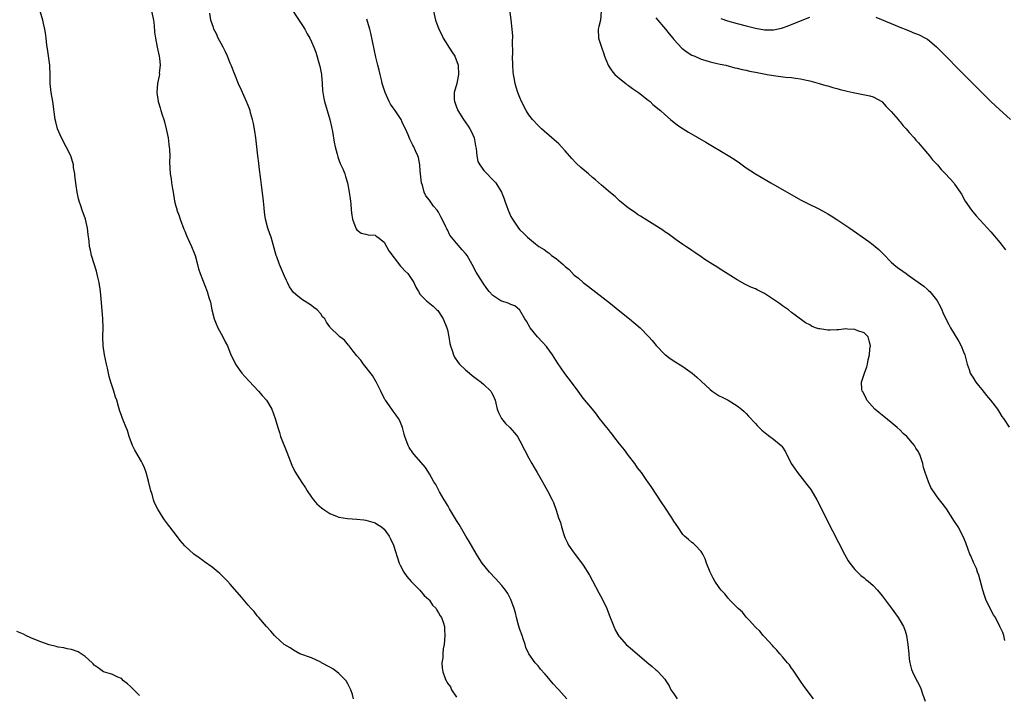
# Model space of a CAD drawing. Units: inches. Extents: x 2622000 to 2625000, y 1494000 to 1497000.
# Drawn here: x 2624187 to 2624404, y 1494858 to 1495007 of the extents above; entities that cross this region are included whole.
import ezdxf

# ---------------------------------------------------------------- set-up
doc = ezdxf.new("R2010")
doc.units = ezdxf.units.IN
doc.header["$MEASUREMENT"] = 0
doc.layers.add('LD26221494_10ft', color=4, linetype='Continuous')

msp = doc.modelspace()

# ---------------------------------------------------------------- linework, layer by layer
at = {"layer": 'LD26221494_10ft'}
for points, elevation in [([(2624245.55, 1495011), (2624249, 1495005.78), (2624249.48, 1495005), (2624249.99, 1495003.99), (2624250.6, 1495003), (2624251, 1495002.22), (2624251.48, 1495001), (2624251.89, 1494999.89), (2624252.74, 1494997), (2624252.78, 1494996.78), (2624253.16, 1494995), (2624253.19, 1494994.81), (2624253.35, 1494993), (2624253.42, 1494991.42), (2624253.69, 1494989.69), (2624253.83, 1494989), (2624254.43, 1494987), (2624255.05, 1494985), (2624255.4, 1494983.4), (2624255.61, 1494982.39), (2624255.99, 1494979.99), (2624256.21, 1494979), (2624256.65, 1494977.35), (2624256.76, 1494976.76), (2624257, 1494976.15), (2624257.3, 1494975.3), (2624257.47, 1494975), (2624257.89, 1494974.11), (2624258.32, 1494973), (2624258.45, 1494972.45), (2624258.93, 1494971), (2624259.32, 1494969), (2624259.48, 1494967.48), (2624259.59, 1494967), (2624259.64, 1494966.36), (2624259.72, 1494965), (2624259.89, 1494963.89), (2624260, 1494963), (2624260.75, 1494961), (2624260.84, 1494960.84), (2624261, 1494960.63), (2624261.95, 1494959.95), (2624263, 1494959.71), (2624263.51, 1494959.51), (2624265, 1494959.46), (2624265.24, 1494959.24), (2624265.62, 1494959), (2624267, 1494957.93), (2624267.53, 1494957), (2624268.02, 1494956.02), (2624270.62, 1494952.62), (2624271, 1494952.29), (2624271.58, 1494951.58), (2624272.21, 1494951), (2624273, 1494949.88), (2624273.57, 1494949), (2624274.01, 1494948.01), (2624274.59, 1494947), (2624275, 1494946.36), (2624276.35, 1494945), (2624276.7, 1494944.7), (2624277.81, 1494943.81), (2624278.68, 1494943), (2624278.84, 1494942.84), (2624279, 1494942.64), (2624280.02, 1494941), (2624280.88, 1494939), (2624281, 1494938.54), (2624281.33, 1494937), (2624281.55, 1494935.55), (2624281.66, 1494935), (2624282.02, 1494933.98), (2624282.31, 1494933), (2624282.55, 1494932.55), (2624283.35, 1494931.35), (2624283.67, 1494931), (2624285, 1494929.7), (2624285.87, 1494929), (2624286.48, 1494928.48), (2624287.61, 1494927.61), (2624288.46, 1494927), (2624289, 1494926.49), (2624290.54, 1494925), (2624290.71, 1494924.71), (2624291, 1494924.16), (2624291.52, 1494923), (2624291.97, 1494921), (2624292.26, 1494920.26), (2624292.92, 1494919), (2624293.85, 1494917.85), (2624294.74, 1494917), (2624295.79, 1494915.79), (2624296.43, 1494915), (2624297, 1494914.02), (2624298.01, 1494912.01), (2624299, 1494910.23), (2624299.66, 1494909), (2624300.11, 1494908.11), (2624300.78, 1494907), (2624301.95, 1494905), (2624302.32, 1494904.32), (2624303.1, 1494903), (2624304.12, 1494901), (2624304.4, 1494900.4), (2624305, 1494898.73), (2624305.55, 1494897), (2624305.95, 1494895.95), (2624306.16, 1494895), (2624306.69, 1494893.31), (2624306.86, 1494892.86), (2624307, 1494892.52), (2624307.5, 1494891.5), (2624307.76, 1494891), (2624309, 1494889.21), (2624309.97, 1494887.97), (2624311, 1494886.53), (2624312.34, 1494884.34), (2624313.06, 1494883.06), (2624314.46, 1494880.46), (2624315.15, 1494879.15), (2624316.17, 1494877), (2624316.38, 1494876.38), (2624316.94, 1494875), (2624317, 1494874.81), (2624317.75, 1494873), (2624318.09, 1494872.09), (2624318.87, 1494870.87), (2624319, 1494870.71), (2624320.46, 1494869), (2624321.86, 1494867.86), (2624325, 1494865.13), (2624326.2, 1494864.2), (2624327, 1494863.43), (2624327.25, 1494863.25), (2624327.52, 1494863), (2624329, 1494861.34), (2624329.24, 1494861), (2624329.93, 1494859.93), (2624330.35, 1494859), (2624331, 1494858.12), (2624331.72, 1494857)], 8360), ([(2624260.26, 1494857), (2624259.99, 1494858.01), (2624259.63, 1494859), (2624259, 1494860.31), (2624258.64, 1494861), (2624257, 1494862.65), (2624256.57, 1494863), (2624255.65, 1494863.65), (2624255, 1494864.05), (2624253.19, 1494865), (2624253, 1494865.13), (2624251, 1494866.09), (2624248.39, 1494867), (2624247, 1494867.79), (2624246.28, 1494868.28), (2624244.95, 1494869), (2624243, 1494870.77), (2624242.77, 1494871), (2624241.97, 1494871.97), (2624241, 1494873), (2624239.33, 1494875), (2624239, 1494875.38), (2624238.29, 1494876.29), (2624237.65, 1494877), (2624237, 1494877.75), (2624235.52, 1494879.52), (2624233, 1494882.37), (2624232.42, 1494883), (2624231.72, 1494883.72), (2624230.7, 1494884.7), (2624230.37, 1494885), (2624229, 1494886.12), (2624227.32, 1494887.32), (2624227, 1494887.57), (2624226.15, 1494888.15), (2624225, 1494889), (2624223, 1494890.86), (2624222, 1494892), (2624221.12, 1494893.12), (2624219.69, 1494895), (2624219.39, 1494895.39), (2624218.54, 1494896.54), (2624218.22, 1494897), (2624217, 1494898.93), (2624216.31, 1494900.31), (2624216.09, 1494901), (2624215.77, 1494902.23), (2624215.52, 1494903), (2624215, 1494905.15), (2624214.47, 1494907), (2624214.06, 1494908.06), (2624213.67, 1494909), (2624213.44, 1494909.44), (2624211.98, 1494911.98), (2624211.44, 1494913), (2624210.69, 1494915), (2624210.3, 1494916.3), (2624210.04, 1494917), (2624209.4, 1494918.6), (2624209.23, 1494919), (2624209.15, 1494919.15), (2624209, 1494919.6), (2624208.61, 1494920.61), (2624208.36, 1494921.64), (2624207.94, 1494923), (2624207.7, 1494923.7), (2624207.32, 1494925), (2624206.74, 1494926.74), (2624206.67, 1494927), (2624206.28, 1494928.28), (2624205.88, 1494930.12), (2624205.67, 1494931), (2624205.25, 1494933), (2624204.98, 1494935), (2624204.91, 1494937), (2624204.93, 1494939), (2624204.88, 1494941), (2624204.6, 1494944.6), (2624204.39, 1494947), (2624204.09, 1494949), (2624203.78, 1494950.22), (2624203.5, 1494951.5), (2624202.41, 1494955), (2624202.16, 1494956.16), (2624201.96, 1494957), (2624201.83, 1494958.17), (2624201.62, 1494959.62), (2624201.49, 1494961), (2624201.06, 1494963), (2624200.33, 1494965), (2624200.01, 1494965.99), (2624199.66, 1494967), (2624199.51, 1494967.51), (2624199.22, 1494969), (2624199, 1494970.46), (2624198.69, 1494972.69), (2624198.68, 1494973), (2624198.44, 1494974.44), (2624198.38, 1494975), (2624197.8, 1494977), (2624196.82, 1494979), (2624195.72, 1494981), (2624194.88, 1494983), (2624194.53, 1494984.53), (2624194.39, 1494985), (2624193.81, 1494989), (2624193.47, 1494991), (2624193.26, 1494993), (2624193.25, 1494994.75), (2624193.18, 1494997), (2624192.68, 1495000.68), (2624192.53, 1495001.47), (2624192.35, 1495003), (2624192.2, 1495004.2), (2624192.05, 1495005), (2624191.76, 1495006.24), (2624191.6, 1495007), (2624191.01, 1495009)], 8390), ([(2624215.65, 1495009), (2624216.05, 1495007), (2624216.2, 1495005.8), (2624216.31, 1495004.31), (2624216.49, 1495003), (2624216.88, 1495001), (2624217.33, 1494999), (2624217.39, 1494998.61), (2624217.54, 1494997), (2624217.35, 1494995.35), (2624217.37, 1494995), (2624217.35, 1494994.65), (2624216.97, 1494992.97), (2624216.82, 1494991), (2624217.07, 1494989), (2624217.58, 1494987.58), (2624217.68, 1494987), (2624217.96, 1494986.04), (2624218.35, 1494985), (2624218.52, 1494984.52), (2624218.88, 1494983), (2624219.29, 1494981), (2624219.48, 1494979.48), (2624219.56, 1494979), (2624219.62, 1494978.38), (2624219.66, 1494977), (2624219.62, 1494975.62), (2624219.76, 1494973), (2624219.95, 1494971.95), (2624220.07, 1494971), (2624220.27, 1494969.73), (2624220.41, 1494969), (2624220.74, 1494967), (2624221, 1494965.89), (2624221.2, 1494965.2), (2624221.24, 1494965), (2624221.71, 1494963.71), (2624221.94, 1494963), (2624222.8, 1494960.8), (2624223, 1494960.35), (2624223.38, 1494959.38), (2624224.06, 1494957.94), (2624224.47, 1494957), (2624224.61, 1494956.61), (2624225, 1494955.69), (2624225.27, 1494955), (2624225.79, 1494953), (2624226.02, 1494952.02), (2624226.37, 1494951), (2624227.92, 1494947), (2624228.27, 1494945.73), (2624228.64, 1494944.64), (2624228.98, 1494943), (2624229.49, 1494941), (2624229.89, 1494939.89), (2624230.31, 1494939), (2624231, 1494937.64), (2624231.41, 1494937), (2624231.91, 1494935.91), (2624232.39, 1494935), (2624233.17, 1494933), (2624233.81, 1494931.81), (2624234.2, 1494931), (2624235, 1494929.78), (2624235.58, 1494929), (2624236.24, 1494928.24), (2624237.19, 1494927.19), (2624239.3, 1494925), (2624240.07, 1494924.07), (2624241.01, 1494923), (2624242.21, 1494921), (2624242.97, 1494919), (2624243.51, 1494917), (2624243.88, 1494915.88), (2624244.13, 1494915), (2624245.54, 1494911.54), (2624246.65, 1494908.65), (2624247.27, 1494907.27), (2624248.81, 1494904.81), (2624249.63, 1494903.63), (2624250.04, 1494903), (2624251, 1494901.57), (2624251.39, 1494901), (2624252.14, 1494900.14), (2624253.19, 1494899.19), (2624253.44, 1494899), (2624255, 1494897.99), (2624256.66, 1494897.34), (2624257, 1494897.19), (2624258.89, 1494896.89), (2624261, 1494896.75), (2624262.54, 1494896.54), (2624263, 1494896.49), (2624265, 1494895.89), (2624265.57, 1494895.57), (2624266.4, 1494895), (2624267, 1494894.49), (2624268.09, 1494893), (2624268.4, 1494892.4), (2624269.07, 1494891), (2624270.35, 1494887), (2624270.54, 1494886.54), (2624271.33, 1494885), (2624272.02, 1494884.02), (2624273, 1494882.92), (2624274.92, 1494881), (2624275.84, 1494879.84), (2624276.85, 1494879), (2624277, 1494878.79), (2624277.71, 1494877.71), (2624278.47, 1494877), (2624278.62, 1494876.62), (2624279, 1494876.06), (2624279.36, 1494875.36), (2624279.66, 1494875), (2624280.02, 1494873.98), (2624280.32, 1494873), (2624280.37, 1494872.37), (2624280.43, 1494871), (2624280.24, 1494869), (2624280.07, 1494868.07), (2624279.96, 1494867), (2624279.94, 1494866.06), (2624279.77, 1494865), (2624279.86, 1494863.86), (2624279.97, 1494863), (2624280.46, 1494861.54), (2624280.69, 1494861), (2624280.83, 1494860.83), (2624281, 1494860.51), (2624281.64, 1494859.64), (2624281.86, 1494859), (2624283, 1494857.36)], 8380), ([(2624307.38, 1494857), (2624305.63, 1494859), (2624305.32, 1494859.32), (2624304.37, 1494860.37), (2624303, 1494861.99), (2624302.51, 1494862.51), (2624301.58, 1494863.58), (2624301, 1494864.3), (2624300.66, 1494864.66), (2624300.39, 1494865), (2624299, 1494866.95), (2624298.33, 1494868.33), (2624298.14, 1494869), (2624297.73, 1494870.27), (2624297.46, 1494871), (2624297, 1494872.31), (2624296.72, 1494873.28), (2624296.25, 1494875), (2624296.03, 1494876.03), (2624295.73, 1494877), (2624294.99, 1494878.99), (2624294.31, 1494880.31), (2624293.83, 1494881), (2624293, 1494882.06), (2624291.64, 1494883.64), (2624290.29, 1494885), (2624288.65, 1494887), (2624288, 1494888), (2624287.41, 1494889), (2624285.82, 1494891.82), (2624285.08, 1494893), (2624283.87, 1494895), (2624283.57, 1494895.57), (2624283, 1494896.43), (2624282.1, 1494897.9), (2624281.46, 1494899), (2624281.31, 1494899.31), (2624281, 1494899.78), (2624280.57, 1494900.57), (2624280.29, 1494901), (2624279.27, 1494902.73), (2624279, 1494903.22), (2624278.41, 1494904.41), (2624278.02, 1494905), (2624277, 1494906.76), (2624276.16, 1494908.16), (2624273.62, 1494911), (2624273.36, 1494911.36), (2624272.56, 1494912.56), (2624272.32, 1494913), (2624271.58, 1494915), (2624271.47, 1494915.47), (2624271.04, 1494917), (2624270.45, 1494918.45), (2624270.15, 1494919), (2624269.69, 1494919.69), (2624269, 1494920.62), (2624268.74, 1494921), (2624267.3, 1494923), (2624267.19, 1494923.19), (2624267, 1494923.47), (2624266.28, 1494925), (2624265.51, 1494926.49), (2624265.21, 1494927.21), (2624265, 1494927.46), (2624264.47, 1494928.47), (2624262.47, 1494931), (2624261.86, 1494931.86), (2624261, 1494932.79), (2624260.16, 1494933.84), (2624259.28, 1494935), (2624259.17, 1494935.17), (2624258.24, 1494936.24), (2624257.24, 1494937), (2624257, 1494937.25), (2624255.07, 1494939.07), (2624255, 1494939.2), (2624254.25, 1494940.25), (2624253.89, 1494941), (2624253.43, 1494941.43), (2624253, 1494942.06), (2624252.19, 1494943), (2624251.49, 1494943.49), (2624251, 1494943.9), (2624249.32, 1494945), (2624249, 1494945.18), (2624247.98, 1494946.02), (2624247, 1494946.79), (2624246.08, 1494948.08), (2624245.7, 1494949), (2624245.45, 1494949.45), (2624245, 1494950.42), (2624243.93, 1494953), (2624243.28, 1494954.72), (2624243.18, 1494955), (2624242.05, 1494959), (2624241.79, 1494959.79), (2624241.36, 1494961), (2624240.8, 1494963), (2624240.57, 1494964.57), (2624240.5, 1494965.5), (2624240.35, 1494967), (2624239.98, 1494970.02), (2624239.8, 1494971.8), (2624239.43, 1494974.57), (2624239.35, 1494975.35), (2624239.14, 1494977), (2624238.91, 1494979), (2624238.67, 1494981), (2624238.45, 1494982.45), (2624238.14, 1494984.14), (2624237.93, 1494985), (2624237.52, 1494986.48), (2624237.39, 1494987), (2624237, 1494988.1), (2624236.65, 1494989), (2624235.75, 1494991), (2624235.5, 1494991.5), (2624234.88, 1494992.88), (2624233.21, 1494997), (2624233, 1494997.5), (2624232.44, 1494999), (2624232, 1495000), (2624231.48, 1495001), (2624231, 1495001.8), (2624230.37, 1495003), (2624229.98, 1495003.98), (2624229.41, 1495005), (2624229.33, 1495005.33), (2624229, 1495006.2), (2624228.77, 1495007), (2624228.52, 1495008.52)], 8370), ([(2624277.92, 1495009), (2624278.35, 1495007), (2624279.07, 1495005), (2624279.73, 1495003.73), (2624280.05, 1495003), (2624281.96, 1494999.96), (2624282.59, 1494999), (2624283.36, 1494997), (2624283.43, 1494995), (2624283.38, 1494994.62), (2624283.04, 1494993), (2624282.51, 1494991), (2624282.48, 1494989.52), (2624282.52, 1494989), (2624282.67, 1494988.67), (2624283, 1494987.76), (2624283.22, 1494987.22), (2624283.27, 1494987), (2624284.53, 1494985), (2624285.57, 1494983.57), (2624285.95, 1494983), (2624286.33, 1494982.33), (2624286.92, 1494981), (2624287.22, 1494979.22), (2624287.35, 1494978.65), (2624287.47, 1494977), (2624287.72, 1494975.72), (2624288.12, 1494975), (2624289, 1494973.76), (2624291.36, 1494971.36), (2624291.66, 1494971), (2624292.93, 1494969), (2624293.52, 1494967.52), (2624293.67, 1494967), (2624294.03, 1494966.03), (2624294.37, 1494965), (2624295, 1494963.61), (2624295.33, 1494963), (2624296.72, 1494961), (2624297, 1494960.68), (2624297.87, 1494959.86), (2624298.68, 1494959), (2624300.42, 1494957.58), (2624301.14, 1494957), (2624302.32, 1494956.32), (2624303, 1494955.78), (2624303.49, 1494955.49), (2624304.01, 1494955), (2624305, 1494954.3), (2624306.53, 1494953), (2624306.8, 1494952.8), (2624307, 1494952.52), (2624307.88, 1494951.88), (2624309, 1494950.64), (2624309.94, 1494949.94), (2624311, 1494948.99), (2624312.13, 1494948.13), (2624317, 1494944.35), (2624318.73, 1494943), (2624321.23, 1494941), (2624323.53, 1494939), (2624325.5, 1494937), (2624326.17, 1494936.17), (2624327.09, 1494935.09), (2624329, 1494933.13), (2624329.15, 1494933), (2624330.21, 1494932.21), (2624331.42, 1494931.42), (2624333, 1494930.44), (2624335.05, 1494929), (2624336.1, 1494928.1), (2624337, 1494927.2), (2624339, 1494925.34), (2624339.48, 1494925), (2624341, 1494924), (2624341.65, 1494923.65), (2624343, 1494923.03), (2624345, 1494921.78), (2624345.97, 1494921), (2624346.49, 1494920.49), (2624347, 1494920.08), (2624347.5, 1494919.5), (2624349, 1494917.88), (2624349.4, 1494917.4), (2624350.4, 1494916.4), (2624351.5, 1494915.5), (2624352.21, 1494915), (2624353, 1494914.38), (2624354.7, 1494913), (2624354.84, 1494912.84), (2624355.62, 1494911.62), (2624356.94, 1494909), (2624357.79, 1494907.79), (2624358.3, 1494907), (2624360.39, 1494904.39), (2624361.25, 1494903.25), (2624362.57, 1494901), (2624364.17, 1494897.83), (2624364.71, 1494896.71), (2624368.67, 1494889), (2624369.52, 1494887.52), (2624369.86, 1494887), (2624371, 1494885.59), (2624371.56, 1494885), (2624372.29, 1494884.28), (2624373, 1494883.76), (2624373.41, 1494883.41), (2624373.93, 1494883), (2624375, 1494882.06), (2624375.99, 1494881), (2624377, 1494879.79), (2624379, 1494877.12), (2624380.55, 1494875), (2624381, 1494874.29), (2624381.72, 1494873), (2624382.08, 1494872.08), (2624382.38, 1494871), (2624382.48, 1494870.48), (2624382.68, 1494869), (2624382.86, 1494867), (2624383, 1494865.79), (2624383.11, 1494865), (2624383.51, 1494863.51), (2624383.68, 1494863), (2624384.68, 1494861), (2624384.8, 1494860.8), (2624385.49, 1494859.49), (2624385.89, 1494858.11), (2624386.47, 1494856.47)], 8340), ([(2624404.06, 1494869.94), (2624403.89, 1494871), (2624403.67, 1494871.67), (2624403, 1494873), (2624402.05, 1494875), (2624401.61, 1494875.6), (2624401, 1494876.67), (2624399.92, 1494879), (2624399.67, 1494879.67), (2624399.23, 1494881), (2624398.33, 1494884.33), (2624398.08, 1494885), (2624397.8, 1494885.8), (2624397.26, 1494887), (2624396.61, 1494888.61), (2624396.4, 1494889), (2624396.01, 1494889.99), (2624395.49, 1494891.49), (2624394.91, 1494892.91), (2624393.76, 1494895), (2624393.46, 1494895.46), (2624393, 1494896.2), (2624391.19, 1494899), (2624391, 1494899.27), (2624390.24, 1494900.24), (2624389.68, 1494901), (2624389.35, 1494901.35), (2624389, 1494901.89), (2624387.72, 1494903.72), (2624387.23, 1494905), (2624386.52, 1494907), (2624386.15, 1494908.15), (2624385.95, 1494909), (2624385.31, 1494911), (2624385.2, 1494911.2), (2624385, 1494911.58), (2624384.43, 1494912.43), (2624384.12, 1494913), (2624382.43, 1494915), (2624381.67, 1494915.67), (2624381, 1494916.4), (2624380.35, 1494917), (2624379, 1494918.11), (2624377.37, 1494919.37), (2624377, 1494919.68), (2624376.27, 1494920.27), (2624375.39, 1494921), (2624373.64, 1494923), (2624373.47, 1494923.47), (2624373, 1494924.3), (2624372.78, 1494924.78), (2624372.62, 1494925), (2624372.52, 1494925.48), (2624372.46, 1494927), (2624373.09, 1494929), (2624373.6, 1494930.4), (2624373.73, 1494931), (2624373.9, 1494931.9), (2624374.2, 1494933), (2624374.29, 1494934.29), (2624374.39, 1494935), (2624374.15, 1494936.15), (2624373.94, 1494937), (2624373, 1494937.92), (2624371.63, 1494938.37), (2624371, 1494938.66), (2624369.31, 1494938.69), (2624369, 1494938.74), (2624367.43, 1494938.57), (2624367, 1494938.54), (2624365.49, 1494938.51), (2624365, 1494938.45), (2624363.24, 1494938.76), (2624363, 1494938.75), (2624362.25, 1494939), (2624361.36, 1494939.36), (2624361, 1494939.63), (2624360.09, 1494940.09), (2624357.79, 1494941.79), (2624357, 1494942.42), (2624356.31, 1494943), (2624355, 1494943.83), (2624354.35, 1494944.35), (2624351, 1494946.59), (2624349.38, 1494947.38), (2624349, 1494947.59), (2624348, 1494948), (2624346.66, 1494948.66), (2624345, 1494949.61), (2624341, 1494952.12), (2624340.48, 1494952.48), (2624339.63, 1494953), (2624337.87, 1494954.13), (2624337, 1494954.71), (2624335.65, 1494955.65), (2624335, 1494956.06), (2624334.48, 1494956.48), (2624333.66, 1494957), (2624333, 1494957.44), (2624331.53, 1494958.47), (2624329.75, 1494959.75), (2624329, 1494960.23), (2624328.55, 1494960.55), (2624325, 1494962.76), (2624323.65, 1494963.65), (2624323, 1494964.02), (2624322.45, 1494964.45), (2624321, 1494965.44), (2624319, 1494967.09), (2624318, 1494968), (2624317, 1494968.81), (2624315, 1494970.52), (2624313.68, 1494971.68), (2624313, 1494972.24), (2624312.11, 1494973), (2624310.45, 1494974.45), (2624309.41, 1494975.41), (2624308.43, 1494976.43), (2624307.96, 1494977), (2624307, 1494978.1), (2624306.21, 1494979), (2624305.62, 1494979.62), (2624304.57, 1494980.57), (2624304.04, 1494981), (2624301.76, 1494983), (2624301, 1494983.74), (2624299.8, 1494985), (2624299, 1494986.09), (2624298.39, 1494987), (2624297.38, 1494989), (2624297, 1494989.88), (2624296.55, 1494991), (2624296.15, 1494992.15), (2624295.94, 1494993), (2624295.76, 1494994.24), (2624295.6, 1494995), (2624295.53, 1494995.53), (2624295.44, 1494997), (2624295.38, 1494999), (2624295.4, 1494999.4), (2624295.39, 1495002.61), (2624295.41, 1495003), (2624295.41, 1495003.41), (2624295.32, 1495005), (2624295.07, 1495007.07), (2624294.76, 1495009.24)], 8330), ([(2624314.96, 1495009), (2624314.81, 1495007), (2624314.44, 1495005.56), (2624314.31, 1495005), (2624314.37, 1495003), (2624315.02, 1495001), (2624315.55, 1494999.55), (2624315.69, 1494999), (2624316.48, 1494997), (2624316.68, 1494996.68), (2624317, 1494996.26), (2624317.49, 1494995.49), (2624317.93, 1494995), (2624319, 1494994.06), (2624320.39, 1494993), (2624320.72, 1494992.72), (2624321, 1494992.53), (2624321.86, 1494991.86), (2624323.19, 1494991), (2624325.3, 1494989.3), (2624325.74, 1494989), (2624326.37, 1494988.37), (2624327, 1494987.86), (2624327.43, 1494987.43), (2624328.02, 1494987), (2624329, 1494986.1), (2624330.28, 1494985), (2624330.67, 1494984.67), (2624331, 1494984.45), (2624331.78, 1494983.78), (2624333.07, 1494983), (2624334.24, 1494982.24), (2624338.03, 1494980.03), (2624343, 1494977.07), (2624344.28, 1494976.28), (2624345.46, 1494975.46), (2624347, 1494974.36), (2624349.01, 1494973), (2624351.53, 1494971.53), (2624352.41, 1494971), (2624359, 1494967.26), (2624361, 1494966.23), (2624362.4, 1494965.6), (2624363, 1494965.31), (2624364.48, 1494964.48), (2624365, 1494964.22), (2624365.74, 1494963.74), (2624367, 1494962.96), (2624369.84, 1494961), (2624374.04, 1494958.04), (2624375, 1494957.34), (2624375.42, 1494957), (2624376.29, 1494956.29), (2624377.31, 1494955.31), (2624379, 1494953.53), (2624379.57, 1494953), (2624380.36, 1494952.36), (2624381.55, 1494951.55), (2624382.27, 1494951), (2624383, 1494950.52), (2624386.19, 1494948.19), (2624387, 1494947.47), (2624387.27, 1494947.27), (2624387.53, 1494947), (2624389, 1494945.22), (2624389.16, 1494945), (2624389.8, 1494943.8), (2624390.18, 1494943), (2624390.42, 1494942.42), (2624391, 1494941.1), (2624391.7, 1494939.7), (2624392.11, 1494939), (2624393.97, 1494935.97), (2624394.47, 1494935), (2624395, 1494933.7), (2624395.25, 1494933), (2624395.76, 1494931), (2624396.19, 1494929.81), (2624396.45, 1494929), (2624396.63, 1494928.63), (2624397, 1494928.07), (2624397.67, 1494927), (2624398.25, 1494926.25), (2624399, 1494925.35), (2624400.04, 1494924.03), (2624400.92, 1494923), (2624402.47, 1494921), (2624402.66, 1494920.66), (2624403.44, 1494919.44), (2624403.77, 1494919), (2624405.06, 1494917.06)], 8320), ([(2624327, 1495007.48), (2624329.13, 1495005), (2624329.94, 1495003.94), (2624330.77, 1495003), (2624331, 1495002.7), (2624332.79, 1495000.79), (2624333.9, 1494999.9), (2624335, 1494999.26), (2624335.17, 1494999.17), (2624335.62, 1494999), (2624337, 1494998.37), (2624337.87, 1494998.13), (2624339, 1494997.77), (2624340.58, 1494997.42), (2624341.23, 1494997.23), (2624342.44, 1494997), (2624344.47, 1494996.47), (2624345, 1494996.38), (2624346.07, 1494996.07), (2624347, 1494995.92), (2624347.71, 1494995.71), (2624349, 1494995.49), (2624349.39, 1494995.39), (2624351.59, 1494995), (2624353, 1494994.72), (2624355.62, 1494994.38), (2624357, 1494994.29), (2624357.87, 1494994.13), (2624359, 1494994.02), (2624360.29, 1494993.71), (2624361, 1494993.56), (2624363.06, 1494993), (2624364.55, 1494992.55), (2624365, 1494992.45), (2624366.11, 1494992.11), (2624367, 1494991.9), (2624367.69, 1494991.69), (2624369.29, 1494991.29), (2624370.61, 1494991), (2624371, 1494990.9), (2624374.28, 1494990.28), (2624375, 1494990.05), (2624376.92, 1494989), (2624377, 1494988.94), (2624377.92, 1494987.92), (2624379, 1494986.79), (2624380.55, 1494985), (2624380.74, 1494984.74), (2624381, 1494984.48), (2624381.66, 1494983.66), (2624382.3, 1494983), (2624382.6, 1494982.6), (2624383, 1494982.19), (2624384.05, 1494981), (2624384.46, 1494980.46), (2624385, 1494979.9), (2624385.4, 1494979.4), (2624385.79, 1494979), (2624387.49, 1494977), (2624388.14, 1494976.14), (2624389.2, 1494975), (2624390.01, 1494974.01), (2624390.99, 1494973), (2624392.81, 1494971), (2624393, 1494970.77), (2624394.21, 1494969), (2624394.51, 1494968.51), (2624395.36, 1494967), (2624396.71, 1494965), (2624397.76, 1494963.76), (2624401, 1494960.2), (2624403, 1494957.84), (2624404.23, 1494956.23)], 8310), ([(2624341.37, 1495007.37), (2624342.83, 1495006.83), (2624345, 1495006.22), (2624347, 1495005.7), (2624348.72, 1495005.28), (2624349, 1495005.21), (2624351, 1495004.86), (2624353, 1495004.84), (2624354.78, 1495005.22), (2624355, 1495005.28), (2624356.26, 1495005.74), (2624359, 1495006.86), (2624361, 1495007.63)], 8300), ([(2624375.62, 1495007.62), (2624379, 1495006.22), (2624381.29, 1495005.29), (2624382.09, 1495005), (2624383, 1495004.63), (2624384.14, 1495004.14), (2624385, 1495003.8), (2624386.56, 1495003), (2624387, 1495002.75), (2624389, 1495001.12), (2624391, 1494999.1), (2624394, 1494996), (2624400.99, 1494989), (2624402.02, 1494988.02), (2624405.32, 1494985)], 8300), ([(2624361.83, 1494857), (2624359.75, 1494859.75), (2624358.93, 1494860.93), (2624357.34, 1494863.34), (2624357, 1494863.79), (2624356.51, 1494864.51), (2624356.12, 1494865), (2624355, 1494866.27), (2624354.42, 1494867), (2624353.77, 1494867.77), (2624353, 1494868.53), (2624352.8, 1494868.8), (2624351, 1494870.73), (2624350.88, 1494870.88), (2624350.75, 1494871), (2624349.98, 1494871.98), (2624349, 1494872.87), (2624347.62, 1494874.38), (2624347, 1494875.07), (2624346.17, 1494876.17), (2624345.19, 1494877), (2624345, 1494877.21), (2624343.23, 1494879), (2624343.13, 1494879.13), (2624343, 1494879.26), (2624342.24, 1494880.24), (2624341.44, 1494881), (2624341, 1494881.61), (2624340.06, 1494883), (2624339.67, 1494883.67), (2624338.99, 1494885), (2624338.23, 1494887), (2624337.92, 1494887.92), (2624337.41, 1494889), (2624337, 1494889.61), (2624335.7, 1494891), (2624335.34, 1494891.34), (2624335, 1494891.56), (2624334.2, 1494892.2), (2624333.32, 1494893), (2624333, 1494893.36), (2624331.84, 1494895), (2624331.53, 1494895.53), (2624331, 1494896.31), (2624330.58, 1494897), (2624329, 1494899.36), (2624328.36, 1494900.36), (2624325.97, 1494903.97), (2624325.22, 1494905), (2624325, 1494905.28), (2624323.83, 1494907), (2624323, 1494908.08), (2624322.35, 1494909), (2624321, 1494910.77), (2624320.06, 1494912.06), (2624319, 1494913.4), (2624317.76, 1494915), (2624317.44, 1494915.44), (2624317, 1494915.96), (2624316.56, 1494916.56), (2624316.19, 1494917), (2624314.6, 1494919), (2624313.92, 1494919.92), (2624313, 1494920.99), (2624311, 1494923.47), (2624309.86, 1494925), (2624308.4, 1494927), (2624306.92, 1494928.92), (2624305.28, 1494931.28), (2624304.21, 1494933), (2624303, 1494934.65), (2624302.85, 1494934.85), (2624301.92, 1494935.92), (2624300.9, 1494937), (2624299.27, 1494939), (2624298.44, 1494940.44), (2624298.07, 1494941), (2624297, 1494942.88), (2624296.9, 1494943), (2624295.86, 1494943.86), (2624295, 1494944.15), (2624294.43, 1494944.43), (2624293, 1494944.87), (2624292.77, 1494945), (2624291, 1494946.12), (2624290.21, 1494947), (2624289.66, 1494947.66), (2624288.85, 1494948.85), (2624287.33, 1494951.33), (2624286.45, 1494953), (2624285.32, 1494955), (2624285, 1494955.43), (2624284.24, 1494956.24), (2624283, 1494957.73), (2624281.88, 1494959), (2624281.5, 1494959.5), (2624281, 1494960.68), (2624280.87, 1494960.87), (2624280.67, 1494961.33), (2624279.85, 1494963), (2624279.54, 1494963.54), (2624279, 1494964.58), (2624278.72, 1494965), (2624277.91, 1494965.91), (2624277, 1494967.17), (2624276.19, 1494968.19), (2624275.87, 1494969), (2624275.48, 1494970.52), (2624275.29, 1494971), (2624275.05, 1494973), (2624275, 1494973.68), (2624274.87, 1494975), (2624274.63, 1494976.63), (2624274.44, 1494977), (2624273.92, 1494978.08), (2624273.55, 1494979), (2624273.36, 1494979.36), (2624272.72, 1494980.72), (2624272.34, 1494981.66), (2624271.75, 1494983), (2624271.47, 1494983.47), (2624271, 1494984.43), (2624270.75, 1494985), (2624269.44, 1494987), (2624269, 1494987.61), (2624268.45, 1494988.45), (2624268.14, 1494989), (2624267.22, 1494991), (2624266.61, 1494993), (2624266.48, 1494993.52), (2624266.12, 1494995), (2624265.92, 1494995.92), (2624265.64, 1494997), (2624265.21, 1494998.79), (2624264.08, 1495004.08), (2624263.84, 1495005), (2624263.3, 1495006.7), (2624263.19, 1495007.19)], 8350), ([(2624213, 1494857.77), (2624211.36, 1494859.36), (2624211, 1494859.76), (2624210.33, 1494860.33), (2624209.44, 1494861), (2624209, 1494861.48), (2624208.19, 1494861.81), (2624207, 1494862.39), (2624206.55, 1494862.55), (2624205, 1494862.98), (2624203.89, 1494863.89), (2624203, 1494864.48), (2624202.76, 1494864.76), (2624202.53, 1494865), (2624201, 1494866.38), (2624199.41, 1494867.41), (2624197.93, 1494867.93), (2624197, 1494868.09), (2624196.27, 1494868.27), (2624195, 1494868.45), (2624194.58, 1494868.58), (2624193, 1494868.94), (2624191, 1494869.66), (2624189, 1494870.5), (2624187.87, 1494871), (2624187.34, 1494871.34), (2624185.88, 1494871.88)], 8400)]:
    msp.add_lwpolyline(points, dxfattribs=dict(at, elevation=elevation))

doc.saveas('drawing.dxf')
